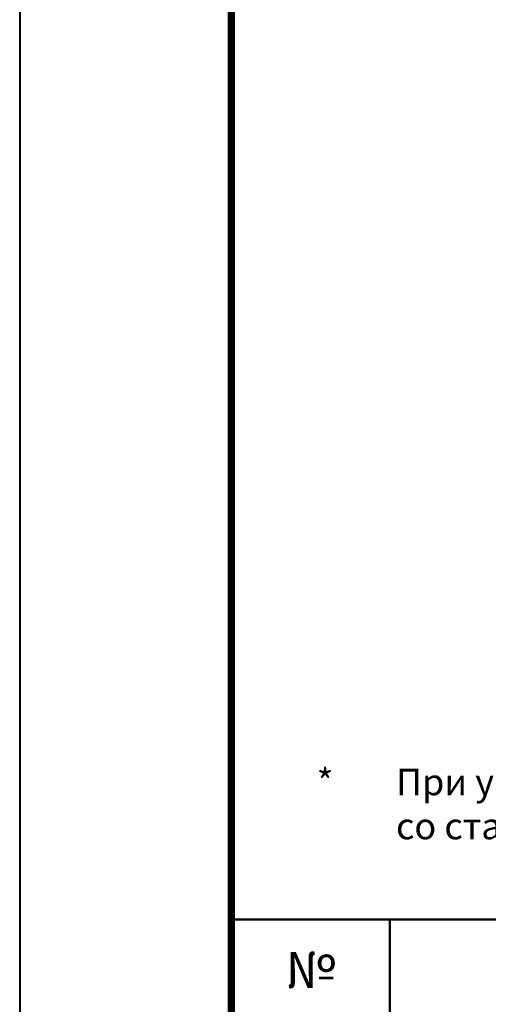
# Model space of a CAD drawing. Units: millimetres. Extents: x -1801 to 37500, y -47570 to 2974.
# Drawn here: x 4600 to 5043, y 1485 to 2417 of the extents above; entities that cross this region are included whole.
import ezdxf
from ezdxf.enums import TextEntityAlignment as Align

# ---------------------------------------------------------------- set-up
doc = ezdxf.new("R2010")
doc.units = ezdxf.units.MM
doc.layers.get('0').update_dxf_attribs({"lineweight": 30})
doc.layers.add('TN-АННОТАЦИИ', color=7, linetype='Continuous', lineweight=20, true_color=0x000000)
doc.layers.add('TN-ТАБЛИЦЫ', color=7, linetype='Continuous', lineweight=40, true_color=0x000000)
doc.styles.get("Standard").update_dxf_attribs({"font": 'txt.shx'})
doc.styles.add('TN-Текст', font='isocpeur.ttf')
doc.styles.add('TN-Текст-Аннотативный', font='isocpeur.ttf')

# ---------------------------------------------------------------- blocks, each defined once
blk = doc.blocks.new('*T208')
at = {"layer": 'TN-ТАБЛИЦЫ', "color": 0, "linetype": 'Continuous', "lineweight": 50, "transparency": 16777216}
for p, q in [((0, 0), (1850, 0)), ((0, 0), (0, -103.33)), ((150, 0), (150, -103.33)), ((750, 0), (750, -103.33)), ((1850, 0), (1850, -103.33)), ((0, -103.33), (1850, -103.33))]:
    blk.add_line(p, q, dxfattribs=at)
at = {"layer": 'TN-ТАБЛИЦЫ', "color": 0, "linetype": 'ByBlock', "lineweight": 50, "transparency": 16777216}
for p, q in [((0, -103.33), (0, -603.33)), ((150, -103.33), (150, -603.33)), ((750, -103.33), (750, -603.33)), ((1850, -103.33), (1850, -603.33))]:
    blk.add_line(p, q, dxfattribs=at)
at = {"layer": 'TN-ТАБЛИЦЫ', "color": 0, "linetype": 'ByBlock', "lineweight": 20, "transparency": 16777216}
for p, q in [((0, -183.33), (1850, -183.33)), ((0, -273.33), (1850, -273.33)), ((0, -353.33), (1850, -353.33)), ((0, -443.33), (1850, -443.33)), ((0, -523.33), (1850, -523.33)), ((0, -603.33), (1850, -603.33))]:
    blk.add_line(p, q, dxfattribs=at)
at = {"layer": 'TN-ТАБЛИЦЫ', "color": 7, "transparency": 16777216, "attachment_point": 5, "style": 'TN-Текст'}
for s, insert, char_height, width in [('№', (75, -51.67), 35, 140), ('Назначение слоя', (450, -51.67), 35, 590), ('Наименование рекомендованного материала', (1300, -51.67), 35, 1090), ('1', (75, -143.33), 30, 140), ('Водоизоляционный ковер', (450, -143.33), 30, 590), ('{\\C256;Рулонный наплавл. мат-ал - Техноэласт СОЛО РП1}', (1300, -143.33), 30, 1090), ('Верхний теплоизоляционный слой ', (450, -228.33), 30, 590), ('2', (75, -228.33), 30, 140), ('{\\C256;Плиты из минеральной ваты - ТЕХНОРУФ В ЭКСТРА}', (1300, -228.33), 30, 1090), ('{\\C256;Плиты из минеральной ваты - ТЕХНОРУФ Н ПРОФ КЛИН}', (1300, -313.33), 30, 1090), ('3', (75, -313.33), 30, 140), ('Уклонообразующий слой', (450, -313.33), 30, 590), ('Нижний теплоизоляционный слой', (450, -398.33), 30, 590), ('4', (75, -398.33), 30, 140), ('{\\C256;Плиты из минеральной ваты - ТЕХНОРУФ Н ПРОФ}', (1300, -398.33), 30, 1090), ('5', (75, -483.33), 30, 140), ('Пароизоляционный слой', (450, -483.33), 30, 590), ('{\\C256;Рулонный битумный материал - Паробарьер С}', (1300, -483.33), 30, 1090), ('6', (75, -563.33), 30, 140), ('Основание кровли', (450, -563.33), 30, 590), ('{\\C256;Стальной оцинкованный профилированный лист}', (1300, -563.33), 30, 1090)]:
    blk.add_mtext(s, dxfattribs=dict(at, insert=insert, char_height=char_height, width=width))
blk = doc.blocks.new('*U121')
blk.add_lwpolyline([(0, 0), (210, 0), (210, 297), (0, 297)], close=True)
at = {"const_width": 0.7}
blk.add_lwpolyline([(20, 5), (205, 5), (205, 292), (20, 292)], close=True, dxfattribs=at)
at = {"color": 0, "lineweight": 30, "flags": 104}
blk.add_attdef('ФОРМА6', text='', height=3.5, dxfattribs=at).set_placement((140, 12.5), align=Align.MIDDLE_CENTER)
at = {"color": 0, "style": 'TN-Текст', "flags": 8}
blk.add_attdef('ЛИСТ__', text='', height=2.5, dxfattribs=at).set_placement((200, 9.5), align=Align.MIDDLE_CENTER)
blk.add_attdef('ФОРМАТ', (187, 1.5), '', height=2.5, dxfattribs=at)

msp = doc.modelspace()

# ---------------------------------------------------------------- block references
msp.add_blockref('*T208', (4800, 1565.18))
at = {"layer": 'TN-ТАБЛИЦЫ', "color": 7, "xscale": 10, "yscale": 10, "zscale": 10}
msp.add_blockref('*U121', (4600, 0), dxfattribs=at)

# ---------------------------------------------------------------- texts
at = {"layer": 'TN-АННОТАЦИИ', "color": 0, "insert": (4855.78, 1749.47), "char_height": 25, "attachment_point": 1, "style": 'TN-Текст-Аннотативный'}
msp.add_mtext_dynamic_manual_height_columns('\\A1;\\P\\pxi-3,l4,t4;{\\C256;*^IПри уклонах кровли более 10% вместо телескопического крепежа применять стальной саморез со стальной шайбой.}', width=1752.2121, gutter_width=20358.2, heights=[0], dxfattribs=at)

doc.saveas('drawing.dxf')
